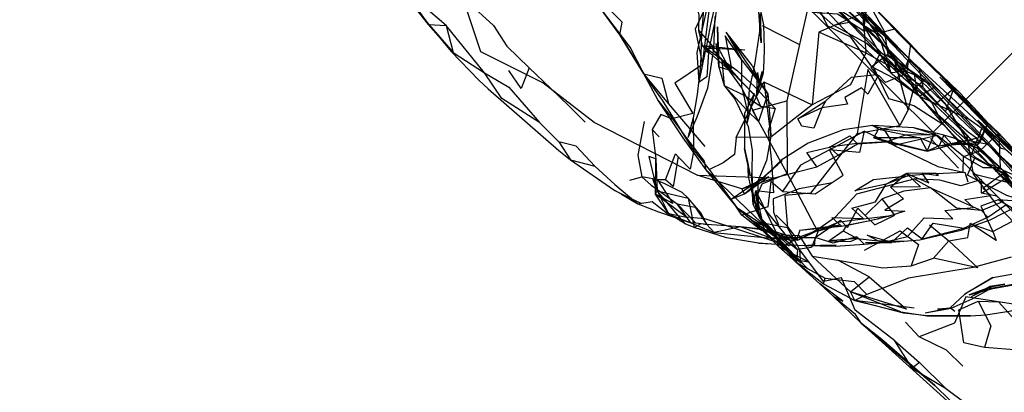
# Model space of a CAD drawing. Units: millimetres. Extents: x 51376 to 76065, y -10070 to 4233.
# Drawn here: x 65114 to 65233, y -1800 to -1755 of the extents above; entities that cross this region are included whole.
import ezdxf

# ---------------------------------------------------------------- set-up
doc = ezdxf.new("R2010")
doc.units = ezdxf.units.MM
doc.header["$LTSCALE"] = 500
doc.linetypes.add('Hidden', pattern=[4, 2, -2])
doc.layers.add('Make2D$Hidden$Curves', color=7, linetype='Hidden', true_color=0x8c8c8c)
doc.layers.add('Make2D$visible$Curves', color=7, linetype='Continuous', true_color=0x000000)

msp = doc.modelspace()

# ---------------------------------------------------------------- linework, layer by layer
at = {"layer": 'Make2D$Hidden$Curves', "color": 18, "lineweight": -3, "true_color": 0x000000}
for p, q in [((65224.745, -1768.877), (65376.659, -1616.735)), ((65203.818, -1757.985), (65203.411, -1752.526)), ((65209.64, -1753.219), (65208.513, -1758.186)), ((65209.64, -1753.219), (65212.597, -1755.836)), ((65203.726, -1754.43), (65203.818, -1757.985)), ((65163.129, -1755.461), (65166.351, -1759.159)), ((65163.171, -1755.52), (65163.394, -1755.789)), ((65218.413, -1757.897), (65216.167, -1755.686)), ((65220.159, -1756.297), (65218.831, -1756.655)), ((65196.261, -1756.516), (65198.124, -1758.643)), ((65202.775, -1760.803), (65199.573, -1756.727)), ((65218.831, -1756.655), (65218.919, -1757.256)), ((65220.661, -1757.004), (65224.542, -1760.936)), ((65196.687, -1758.332), (65201.843, -1758.871)), ((65197.89, -1758.721), (65196.968, -1758.676)), ((65200.058, -1761.315), (65197.89, -1758.721)), ((65197.89, -1758.721), (65201.136, -1762.364)), ((65198.327, -1758.104), (65200.058, -1761.315)), ((65222.005, -1758.153), (65221.527, -1761.745)), ((65222.005, -1758.153), (65224.542, -1760.936)), ((65219.234, -1759.412), (65225.228, -1765.336)), ((65198.698, -1760.926), (65200.058, -1761.315)), ((65202.775, -1760.803), (65203.677, -1763.325)), ((65224.32, -1763.112), (65220.04, -1760.078)), ((65224.542, -1760.936), (65227.288, -1763.567)), ((65203.251, -1764.377), (65203.956, -1761.504)), ((65203.956, -1761.504), (65203.314, -1764.385)), ((65203.314, -1764.385), (65203.386, -1761.596)), ((65203.386, -1761.596), (65203.677, -1763.325)), ((65225.581, -1762.188), (65232.734, -1768.977)), ((65227.835, -1763.911), (65227.288, -1763.567)), ((65202.976, -1764.174), (65202.107, -1767.832)), ((65229.697, -1765.877), (65231.419, -1767.725)), ((65195.55, -1767.123), (65195.587, -1771.269)), ((65231.419, -1767.725), (65230.173, -1770.403)), ((65231.419, -1767.725), (65230.454, -1770.106)), ((65225.288, -1769.278), (65220.015, -1770.496)), ((65224.05, -1771.178), (65230.015, -1769.571)), ((65228.464, -1771.813), (65225.288, -1769.278)), ((65225.478, -1770.532), (65230.015, -1769.571)), ((65229.81, -1768.844), (65234.411, -1773.061)), ((65233.79, -1770.114), (65232.734, -1768.977)), ((65213.191, -1771.674), (65212.142, -1770.68)), ((65225.478, -1770.532), (65230.454, -1770.106)), ((65227.009, -1770.295), (65230.454, -1770.106)), ((65230.15, -1770.789), (65228.4, -1770.235)), ((65228.4, -1770.235), (65230.173, -1770.403)), ((65231.462, -1770.377), (65228.884, -1769.873)), ((65191.027, -1772.118), (65191.173, -1775.977)), ((65201.816, -1776.375), (65206.378, -1772.297)), ((65200.167, -1776.998), (65204.39, -1774.145)), ((65201.499, -1775.75), (65204.765, -1774.231)), ((65201.816, -1776.375), (65204.765, -1774.231)), ((65191.173, -1775.977), (65190.988, -1775.462)), ((65190.991, -1775.236), (65191.173, -1775.977)), ((65190.986, -1775.672), (65193.613, -1777.555)), ((65200.167, -1776.998), (65201.816, -1776.375)), ((65203.575, -1779.12), (65202.751, -1775.803)), ((65204.015, -1779.825), (65203.173, -1776.127)), ((65203.575, -1779.12), (65202.87, -1777.666)), ((65192.726, -1778.866), (65195.288, -1779.87)), ((65205.282, -1780.928), (65201.335, -1780.379)), ((65204.618, -1781.313), (65202.851, -1779.69)), ((65203.448, -1780.282), (65202.851, -1779.69)), ((65208.53, -1780.76), (65213.491, -1780.123)), ((65210.665, -1780.912), (65213.491, -1780.123)), ((65224.314, -1780.135), (65226.683, -1782.053)), ((65208.306, -1781.67), (65210.939, -1780.674)), ((65228.111, -1780.793), (65223.142, -1781.987)), ((65223.417, -1781.84), (65228.509, -1780.532)), ((65207.511, -1782.106), (65206.558, -1781.723)), ((65209.114, -1782.625), (65212.964, -1782.557)), ((65209.605, -1782.68), (65212.964, -1782.557)), ((65216.511, -1782.264), (65219.753, -1782.207)), ((65216.511, -1782.264), (65219.751, -1782.262)), ((65223.142, -1781.987), (65219.751, -1782.262)), ((65214.683, -1788.246), (65210.052, -1783.918)), ((65220.812, -1790.702), (65214.683, -1788.246)), ((65231.933, -1787.62), (65229.136, -1788.612)), ((65229.136, -1788.612), (65232.034, -1787.854)), ((65231.659, -1787.612), (65229.372, -1788.893)), ((65231.933, -1787.62), (65229.372, -1788.893)), ((65223.804, -1790.83), (65226.82, -1790.221)), ((65223.804, -1790.83), (65226.937, -1790.264)), ((65227.405, -1790.668), (65226.82, -1790.221)), ((65230.55, -1805.072), (65224.96, -1799.661))]:
    msp.add_line(p, q, dxfattribs=at)
for points in [[(65245.73, -1785.242), (65243.88, -1783.27), (65241.181, -1780.391), (65236.657, -1775.643), (65238.56, -1777.762), (65235.523, -1774.516), (65231.695, -1770.354), (65223.073, -1761.235), (65220.929, -1759.022), (65216.775, -1754.666), (65202.527, -1739.868), (65198.417, -1735.621), (65197.337, -1734.506), (65192.689, -1729.686), (65194.154, -1731.246), (65190.866, -1727.793), (65186.087, -1722.832), (65183.683, -1720.313), (65176.611, -1712.909), (65174.155, -1710.375)], [(65202.902, -1741.393), (65201.808, -1740.434), (65204.195, -1742.727), (65205.525, -1744.092), (65207.05, -1745.536), (65214.888, -1753.071), (65222.29, -1760.368), (65228.415, -1765.953), (65230.419, -1767.797), (65233.579, -1770.93), (65230.198, -1767.411), (65236.247, -1773.063)], [(65202.878, -1740.537), (65205.952, -1743.756), (65211.046, -1749.096), (65214.655, -1752.817), (65221.595, -1760.061), (65231.462, -1770.377), (65234.905, -1774.194), (65237.37, -1776.702), (65246.189, -1786.016), (65250.89, -1790.953), (65256.267, -1796.59), (65259.2, -1799.653), (65259.201, -1799.653)], [(65204.44, -1744.381), (65204.995, -1744.948), (65202.952, -1743.12), (65204.439, -1744.532), (65206.443, -1746.582), (65207.812, -1748.008), (65205.636, -1746.229), (65206.3, -1746.805), (65207.013, -1747.473), (65207.749, -1748.207), (65209.79, -1750.328), (65207.521, -1748.127), (65207.861, -1748.618), (65209.581, -1750.375), (65211.355, -1752.096), (65212.96, -1753.709), (65215.98, -1756.729), (65221.519, -1762.17), (65230.314, -1770.692), (65231.98, -1772.256), (65237.48, -1777.502)], [(65205.015, -1742.948), (65207.245, -1745.59), (65211.046, -1749.096), (65218.466, -1757.284), (65212.632, -1753.528), (65209.376, -1750.317), (65205.003, -1745.532), (65204.56, -1744.488)], [(65224.952, -1763.364), (65222.29, -1760.368), (65218.943, -1757.276), (65216.251, -1755.069), (65214.497, -1753.219), (65212.222, -1750.817), (65209.405, -1748.668), (65208.349, -1747.416), (65206.652, -1745.985), (65205.804, -1744.166)], [(65235.114, -1773.85), (65229.81, -1768.844), (65225.876, -1765.102), (65222.464, -1761.84), (65218.413, -1757.897), (65222.472, -1761.911), (65217.105, -1756.77), (65212.997, -1752.756), (65216.167, -1755.686), (65211.847, -1751.762), (65206.191, -1746.178), (65206.88, -1746.696), (65205.863, -1745.698), (65204.561, -1744.472)], [(65204.892, -1745.444), (65208.439, -1749.616), (65210.054, -1754.262), (65213.101, -1754.479), (65216.316, -1756.541)], [(65196.271, -1762.793), (65196.062, -1759.176), (65197.505, -1752.698), (65197.827, -1749.018), (65199.183, -1746.192), (65198.587, -1749.325)], [(65196.122, -1747.782), (65196.556, -1750.243), (65196.55, -1752.118), (65196.804, -1753.957), (65196.568, -1756.911), (65196.454, -1760.731), (65196.038, -1764.293), (65195.55, -1767.123), (65194.921, -1769.545)], [(65216.687, -1758.077), (65212.597, -1755.836), (65214.564, -1755.508), (65212.96, -1753.709), (65209.64, -1753.219), (65206.993, -1750.496), (65205.47, -1749.037), (65204.538, -1747.672)], [(65223.07, -1764.489), (65220.029, -1762.332), (65217.3, -1760.903), (65214.724, -1757.328), (65211.931, -1755.996), (65210.646, -1753.432), (65208.818, -1751.666), (65205.909, -1750.666), (65208.349, -1747.416)], [(65196.046, -1774.098), (65183.497, -1767.7), (65177.271, -1762.846), (65169.734, -1759.086), (65167.739, -1753.149), (65164.441, -1751.082), (65166.415, -1749.702), (65166.796, -1748.19)], [(65186.63, -1757.039), (65186.909, -1755.506), (65181.054, -1749.469)], [(65196.689, -1760.653), (65197.732, -1752.256), (65195.8, -1756.338), (65196.689, -1760.653), (65193.325, -1762.891), (65195.511, -1766.6), (65192.964, -1767.233), (65192.748, -1767.15)], [(65203.411, -1752.526), (65204.113, -1755.801), (65204.187, -1758.719), (65204.142, -1760.153), (65204.089, -1761.684), (65203.251, -1764.377)], [(65211.847, -1751.762), (65210.89, -1753.17), (65213.878, -1756.35), (65219.597, -1761.668)], [(65216.755, -1752.893), (65216.07, -1752.76), (65216.316, -1756.541)], [(65196.687, -1758.332), (65196.261, -1756.516), (65196.28, -1754.645), (65196.007, -1753.375)], [(65218.466, -1757.284), (65220.04, -1760.078), (65217.765, -1758.911), (65214.886, -1755.887), (65212.632, -1753.528)], [(65221.075, -1757.252), (65221.075, -1757.252), (65220.159, -1756.297), (65216.755, -1752.893), (65218.572, -1754.78), (65222.005, -1758.153)], [(65198.181, -1754.823), (65198.03, -1758.733), (65197.296, -1763.518), (65196.019, -1767.055), (65194.921, -1769.545)], [(65203.726, -1754.43), (65203.622, -1756.643), (65203.025, -1760.694), (65202.382, -1763.684), (65202.107, -1767.832)], [(65216.189, -1754.409), (65210.855, -1756.709), (65210.042, -1765.551)], [(65216.19, -1754.42), (65216.556, -1759.202), (65210.855, -1756.709)], [(65216.556, -1759.202), (65221.113, -1761.725), (65216.197, -1754.42)], [(65234.636, -1771.436), (65225.581, -1762.188), (65229.697, -1765.877), (65227.835, -1763.911), (65223.743, -1759.987), (65220.661, -1757.004), (65218.572, -1754.78)], [(65203.972, -1755.879), (65208.513, -1758.186), (65206.97, -1765.036)], [(65216.167, -1755.686), (65219.597, -1761.668), (65222.843, -1764.293), (65227.185, -1768.711), (65229.298, -1770.705), (65230.431, -1771.75), (65232.31, -1773.487), (65234.962, -1775.741)], [(65201.499, -1763.481), (65201.486, -1760.102), (65199.433, -1757.145), (65200.23, -1761.112), (65199.04, -1760.114)], [(65204.64, -1764.184), (65199.573, -1756.727), (65201.486, -1760.102)], [(65218.921, -1757.27), (65219.234, -1759.412), (65217.181, -1760.989), (65217.888, -1761.883), (65214.802, -1762.211), (65211.72, -1765.071)], [(65201.136, -1762.364), (65196.968, -1758.676), (65196.687, -1758.332)], [(65196.687, -1758.332), (65198.124, -1758.643), (65201.843, -1758.871)], [(65196.687, -1758.332), (65200.909, -1761.358), (65203.044, -1763.35), (65205.542, -1765.967), (65204.677, -1768.746), (65205.099, -1772.495), (65205.347, -1776.229), (65203.181, -1776.006)], [(65198.327, -1758.104), (65198.698, -1760.926), (65199.31, -1763.204), (65200.673, -1764.901), (65202.241, -1768.153), (65202.72, -1771.053), (65202.685, -1773.823)], [(65220.768, -1761.534), (65216.687, -1758.077), (65218.226, -1759.412), (65220.768, -1761.542)], [(65221.511, -1761.475), (65218.413, -1757.897), (65219.597, -1761.668)], [(65197.405, -1759.19), (65197.232, -1762.135), (65196.271, -1762.793), (65197.062, -1758.998)], [(65216.556, -1759.202), (65214.7, -1763.11), (65210.042, -1765.551)], [(65225.95, -1767.905), (65224.64, -1765.34), (65220.448, -1761.672), (65218.226, -1759.412), (65217.441, -1760.918), (65219.314, -1764.776), (65222.392, -1765.602), (65225.95, -1767.905), (65229.886, -1771.909)], [(65201.499, -1763.481), (65199.04, -1760.114), (65199.31, -1763.204)], [(65201.486, -1760.102), (65204.64, -1764.184), (65203.489, -1767.561)], [(65202.775, -1760.803), (65203.396, -1762.237), (65204.64, -1764.184), (65204.902, -1767.059), (65204.991, -1769.332), (65204.464, -1772.321), (65203.413, -1774.823), (65203.458, -1778.405)], [(65224.32, -1763.112), (65223.716, -1762.545), (65220.04, -1760.078)], [(65221.614, -1765.751), (65220.04, -1760.078), (65222.38, -1763.536), (65221.779, -1765.912)], [(65200.804, -1769.514), (65200.573, -1771.58), (65199.206, -1772.586), (65197.529, -1773.393), (65195.4, -1770.729), (65191.814, -1764.989), (65189.739, -1762.1)], [(65221.527, -1761.745), (65218.958, -1762.811), (65218.099, -1761.942), (65216.804, -1764.256), (65216.023, -1763.479), (65214.023, -1764.635), (65214.353, -1765.461), (65211.204, -1765.912)], [(65222.843, -1764.293), (65221.511, -1761.475), (65219.597, -1761.668)], [(65220.777, -1761.549), (65221.519, -1762.17), (65220.778, -1761.542)], [(65221.511, -1761.475), (65222.464, -1761.84), (65222.843, -1764.293)], [(65202.142, -1766.211), (65203.489, -1767.561), (65201.499, -1763.481), (65202.142, -1766.211), (65199.31, -1763.204), (65201.984, -1764.5), (65203.759, -1765.7)], [(65204.161, -1762.747), (65210.042, -1765.551), (65205.007, -1769.461)], [(65223.07, -1764.489), (65224.952, -1763.364), (65229.159, -1767.327)], [(65228.843, -1769.202), (65234.259, -1775.104), (65229.654, -1773.971), (65228.843, -1769.202), (65223.515, -1763.393)], [(65202.976, -1764.174), (65201.808, -1766.575), (65201.798, -1770.836)], [(65203.265, -1764.592), (65203.759, -1765.7), (65205.542, -1765.967)], [(65230.677, -1768.407), (65229.159, -1767.327), (65223.07, -1764.489), (65229.347, -1771.78)], [(65211.204, -1765.912), (65210.247, -1768.37), (65208.763, -1768.143), (65208.284, -1767.252)], [(65230.454, -1770.106), (65230.015, -1769.571), (65229.007, -1768.842), (65227.159, -1767.291), (65226.253, -1766.373)], [(65230.15, -1770.789), (65227.304, -1769.578), (65226.06, -1769.225), (65222.419, -1768.321), (65217.38, -1768.032), (65213.812, -1768.588), (65209.548, -1770.196), (65206.271, -1772.264), (65204.39, -1774.145)], [(65218.116, -1768.496), (65217.38, -1768.032), (65218.7, -1768.471), (65220.015, -1770.496), (65216.372, -1768.745)], [(65218.7, -1768.471), (65225.288, -1769.278), (65222.419, -1768.321)], [(65230.419, -1767.797), (65232.986, -1770.805), (65233.579, -1770.93), (65235.185, -1772.342), (65235.669, -1772.7)], [(65223.187, -1769.53), (65224.05, -1771.178), (65224.835, -1769.215), (65221.46, -1769.198), (65219.14, -1770.018), (65215.53, -1770.229)], [(65223.187, -1769.53), (65225.478, -1770.532), (65224.05, -1771.178)], [(65227.009, -1770.295), (65226.06, -1769.225), (65225.478, -1770.532)], [(65233.349, -1773.817), (65231.599, -1773.01), (65229.347, -1771.78), (65230.677, -1768.407), (65232.986, -1770.805)], [(65230.448, -1771.133), (65232.734, -1768.977), (65232.904, -1773.207), (65230.448, -1771.133), (65230.15, -1770.789), (65230.173, -1770.403)], [(65232.405, -1769.057), (65236.216, -1772.825), (65235.784, -1772.516), (65232.753, -1769.412)], [(65201.499, -1775.75), (65205.474, -1774.393), (65208.052, -1773.705), (65210.591, -1773.092), (65213.191, -1771.674), (65215.54, -1770.295), (65219.14, -1770.018)], [(65210.591, -1773.092), (65209.37, -1771.317), (65212.142, -1770.68)], [(65220.015, -1770.496), (65225.339, -1773.016), (65228.396, -1773.739), (65228.464, -1771.813)], [(65227.009, -1770.295), (65230.173, -1770.403), (65230.454, -1770.106)], [(65231.511, -1772.666), (65234.905, -1774.194), (65238.14, -1779.446), (65231.511, -1772.666), (65228.884, -1769.873)], [(65232.904, -1773.207), (65230.849, -1773.196), (65228.464, -1771.813), (65230.448, -1771.133)], [(65236.042, -1777.282), (65233.738, -1776.559), (65228.935, -1774.096), (65229.886, -1771.909), (65233.609, -1774.102), (65236.042, -1777.282), (65238.101, -1779.567)], [(65202.177, -1772.469), (65202.265, -1774.227), (65202.917, -1777.12), (65203.458, -1778.405)], [(65215.509, -1781.799), (65212.064, -1782.051), (65214.691, -1782.129), (65215.509, -1781.799), (65218.019, -1782.051), (65216.743, -1781.393), (65219.269, -1782.123), (65221.628, -1781.526), (65223.648, -1779.268), (65227.161, -1779.399), (65226.2, -1778.381), (65229.654, -1778.018), (65228.597, -1777.063), (65231.798, -1776.569), (65230.79, -1775.676), (65233.349, -1773.817), (65234.407, -1775.498), (65236.019, -1776.418), (65235.669, -1772.7), (65236.247, -1773.063)], [(65234.411, -1773.061), (65234.962, -1775.741), (65236.081, -1777.313), (65232.659, -1777.067)], [(65201.816, -1776.375), (65201.499, -1775.75), (65196.046, -1774.098), (65205.474, -1774.393)], [(65201.003, -1778.129), (65202.851, -1779.69), (65204.109, -1780.184), (65201.003, -1778.129), (65197.529, -1773.393)], [(65213.616, -1780.299), (65212.45, -1779.25), (65216.249, -1779.346), (65214.864, -1778.102), (65217.738, -1777.325), (65219.038, -1775.174), (65215.22, -1775.981), (65217.484, -1774.618), (65221.687, -1774.17)], [(65219.556, -1775.543), (65221.523, -1773.901), (65223.228, -1775.487), (65219.556, -1775.543), (65221.134, -1776.983), (65218.896, -1778.334), (65221.325, -1778.475), (65219.669, -1779.008), (65217.976, -1779.446), (65214.171, -1780.237), (65213.827, -1780.85)], [(65225.075, -1773.875), (65223.404, -1773.83), (65221.523, -1773.901), (65219.038, -1775.174)], [(65225.075, -1773.875), (65221.687, -1774.17), (65219.038, -1775.174)], [(65221.523, -1773.901), (65224.234, -1775.006), (65223.404, -1773.83), (65225.404, -1774.129), (65225.075, -1773.875), (65228.624, -1773.735), (65228.96, -1774.916)], [(65234.773, -1780.041), (65232.544, -1777.746), (65229.654, -1773.971)], [(65230.63, -1778.391), (65233.245, -1777.305), (65232.495, -1776.655), (65230.642, -1776.282), (65233.935, -1774.245), (65232.904, -1773.207)], [(65207.511, -1782.106), (65205.282, -1780.928), (65204.275, -1780.7), (65201.335, -1780.379), (65197.234, -1780.069), (65196.482, -1778.653), (65194.964, -1776.881), (65194.228, -1776.203), (65192.04, -1775.116), (65190.655, -1774.536)], [(65206.431, -1776.086), (65205.015, -1774.84), (65204.63, -1777.93), (65201.466, -1778.93), (65200.167, -1776.998)], [(65212.509, -1775.008), (65208.47, -1775.733), (65205.277, -1776.952), (65205.325, -1778.569), (65205.96, -1780.131)], [(65205.669, -1778.959), (65206.915, -1780.2), (65208.3, -1781.995), (65210.837, -1780.569), (65212.88, -1779.168), (65215.456, -1776.336), (65222.46, -1774.528)], [(65230.642, -1776.282), (65230.655, -1774.633), (65228.14, -1775.371), (65225.554, -1774.711), (65222.46, -1774.528), (65224.437, -1775.62)], [(65186.025, -1775.946), (65189.245, -1777.543), (65186.855, -1776.397), (65186.851, -1776.395)], [(65190.978, -1776.399), (65191.173, -1775.977), (65192.544, -1778.756)], [(65194.601, -1779.996), (65191.173, -1775.977), (65194.964, -1776.881), (65195.665, -1780.428), (65196.546, -1779.973), (65197.234, -1780.069)], [(65202.87, -1777.666), (65203.181, -1776.006), (65205.769, -1781.315), (65208.447, -1781.432), (65210.052, -1783.918), (65213.163, -1784.405), (65218.626, -1785.334), (65222.07, -1785.098)], [(65204.015, -1779.825), (65203.458, -1778.405), (65203.173, -1776.127)], [(65224.437, -1775.62), (65230.63, -1778.391), (65227.599, -1778.086), (65224.437, -1775.62), (65221.212, -1776.018), (65218.558, -1776.971)], [(65193.613, -1777.555), (65195.808, -1777.967), (65197.234, -1780.069), (65195.89, -1779.924)], [(65234.966, -1777.873), (65231.661, -1779.545), (65228.111, -1780.793)], [(65230.63, -1778.391), (65231.405, -1779.198), (65233.607, -1777.711), (65233.245, -1777.305)], [(65193.24, -1779.176), (65195.288, -1779.87), (65198.109, -1781.037), (65205.019, -1781.743), (65208.3, -1781.995), (65210.939, -1780.674)], [(65208.3, -1781.995), (65203.861, -1780.817), (65201.466, -1778.93)], [(65208.53, -1780.76), (65213.616, -1780.299), (65217.263, -1779.543), (65219.669, -1779.008)], [(65216.378, -1782.475), (65215.462, -1781.565), (65212.613, -1782.371), (65210.415, -1781.674), (65213.466, -1779.573), (65214.335, -1780.438), (65215.614, -1778.116), (65216.507, -1778.995)], [(65210.665, -1780.912), (65213.218, -1779.811), (65214.57, -1779.614), (65219.669, -1779.008)], [(65205.019, -1781.743), (65201.335, -1780.379), (65198.109, -1781.037), (65197.234, -1780.069)], [(65207.671, -1784.287), (65209.609, -1784.637), (65205.997, -1782.811), (65205.73, -1781.737), (65202.851, -1779.69)], [(65204.491, -1780.172), (65208.239, -1783.123), (65208.148, -1784.682), (65211.618, -1786.621)], [(65219.753, -1782.207), (65221.655, -1780.471), (65223.417, -1781.84), (65224.78, -1779.922), (65228.509, -1780.532), (65231.405, -1779.198)], [(65226.683, -1782.053), (65230.187, -1785.344), (65224.786, -1784.164), (65226.683, -1782.053), (65228.986, -1781.651), (65229.265, -1779.971)], [(65208.157, -1781.815), (65204.962, -1780.758), (65206.761, -1782.594)], [(65208.53, -1780.76), (65208.157, -1781.815), (65206.761, -1782.594), (65205.289, -1782.109)], [(65212.064, -1782.051), (65213.827, -1780.85), (65215.509, -1781.799)], [(65216.396, -1783.209), (65220.736, -1780.838), (65222.995, -1782.52), (65222.07, -1785.098), (65224.786, -1784.164)], [(65203.488, -1782.366), (65209.114, -1782.625), (65209.605, -1782.68), (65206.761, -1782.594), (65205.708, -1782.521)], [(65209.114, -1782.625), (65210.378, -1782.522), (65210.415, -1781.674)], [(65209.114, -1782.625), (65212.894, -1782.702), (65216.378, -1782.475), (65219.753, -1782.207)], [(65208.148, -1784.682), (65211.431, -1787.301), (65215.247, -1789.328)], [(65216.962, -1786.446), (65221.515, -1790.37), (65214.683, -1788.246), (65216.962, -1786.446), (65213.163, -1784.405)], [(65234.239, -1784.057), (65229.609, -1785.303), (65221.751, -1786.62), (65216.677, -1788.6)], [(65232.009, -1786.51), (65234.984, -1785.979), (65238.892, -1785.852), (65243.939, -1785.672)], [(65216.05, -1792.131), (65224.96, -1799.661), (65218.521, -1794.061), (65216.05, -1792.131), (65215.306, -1791.004), (65212.599, -1788.797), (65213.763, -1789.405), (65210.98, -1787.28)], [(65211.431, -1787.301), (65211.618, -1786.621), (65215.157, -1787.016), (65216.677, -1788.6), (65215.247, -1789.328)], [(65228.629, -1788.554), (65228.81, -1788.387), (65232.009, -1786.51), (65228.622, -1788.547), (65226.82, -1790.221)], [(65226.937, -1790.264), (65229.497, -1789.127), (65231.808, -1787.819), (65234.894, -1787.233)], [(65222.468, -1790.27), (65215.247, -1789.328), (65214.683, -1788.246)], [(65234.794, -1789.811), (65228.755, -1788.873), (65227.339, -1792.077), (65223.058, -1793.75), (65221.384, -1791.959)], [(65229.322, -1791.194), (65231.179, -1791.071), (65234.273, -1790.557), (65237.114, -1789.737), (65239.95, -1788.912)], [(65228.353, -1797.313), (65226.382, -1795.362), (65223.058, -1793.75)]]:
    msp.add_lwpolyline(points, dxfattribs=at)
for points in [[(65197.062, -1758.998), (65197.405, -1759.19), (65198.236, -1755.409), (65198.978, -1749.684), (65198.587, -1749.325), (65198.374, -1752.791), (65197.659, -1755.76)], [(65216.755, -1752.893), (65218.831, -1756.655), (65216.316, -1756.541)], [(65198.698, -1760.926), (65198.634, -1760.309), (65198.511, -1756.043)], [(65221.113, -1761.725), (65221.767, -1760.018), (65223.073, -1761.235), (65223.515, -1763.393)], [(65201.136, -1762.364), (65203.265, -1764.592), (65200.058, -1761.315)], [(65233.79, -1770.114), (65225.581, -1762.188), (65230.019, -1766.6), (65232.405, -1769.057), (65235.941, -1772.25), (65234.509, -1770.854)], [(65204.161, -1762.747), (65205.007, -1769.461), (65200.804, -1769.514)], [(65222.38, -1763.536), (65223.716, -1762.545), (65226.142, -1765.291), (65228.884, -1769.873), (65224.361, -1765.885)], [(65227.288, -1763.567), (65225.228, -1765.336), (65226.253, -1766.373)], [(65206.984, -1773.899), (65202.792, -1766.186), (65206.97, -1765.036)], [(65208.284, -1767.252), (65211.72, -1765.071), (65211.204, -1765.912)], [(65215.806, -1771.342), (65212.134, -1770.989), (65216.372, -1768.745)], [(65212.142, -1770.68), (65214.624, -1769.321), (65215.53, -1770.229)], [(65223.187, -1769.53), (65217.546, -1769.547), (65218.116, -1768.496)], [(65224.05, -1771.178), (65217.546, -1769.547), (65219.14, -1770.018)], [(65201.798, -1770.836), (65202.177, -1772.469), (65202.476, -1774.159)], [(65212.134, -1770.989), (65208.614, -1772.885), (65206.431, -1776.086), (65210.384, -1776.342), (65213.796, -1774.084)], [(65202.751, -1775.803), (65202.685, -1773.823), (65202.87, -1777.666)], [(65208.239, -1783.123), (65203.214, -1776.866), (65203.952, -1775.153), (65206.984, -1773.899), (65210.728, -1780.963), (65209.948, -1782.864)], [(65193.613, -1777.555), (65195.89, -1779.924), (65195.288, -1779.87)], [(65216.507, -1778.995), (65217.663, -1780.133), (65220.107, -1778.957), (65218.558, -1776.971)], [(65230.552, -1777.86), (65232.017, -1780.928), (65235.804, -1778.953), (65232.659, -1777.067)], [(65203.575, -1779.12), (65206.05, -1781.936), (65209.601, -1785.532), (65204.015, -1779.825)], [(65205.769, -1781.315), (65207.23, -1782.731), (65203.575, -1779.12)], [(65204.015, -1779.825), (65208.148, -1784.682), (65204.491, -1780.172)], [(65232.017, -1780.928), (65232.433, -1782.014), (65229.265, -1779.971)], [(65205.019, -1781.743), (65208.306, -1781.67), (65210.415, -1781.674), (65206.558, -1781.723)], [(65221.206, -1782.135), (65219.269, -1782.123), (65218.019, -1782.051)], [(65231.659, -1787.612), (65231.933, -1787.62), (65233.488, -1787.344)], [(65235.167, -1787.307), (65238.808, -1787.289), (65235.495, -1787.293), (65232.034, -1787.854)], [(65220.812, -1790.702), (65224.015, -1791.186), (65221.179, -1790.866), (65215.247, -1789.328)], [(65226.804, -1790.241), (65226.937, -1790.264), (65225.273, -1790.387)], [(65224.015, -1791.186), (65227.726, -1791.243), (65229.322, -1791.194), (65226.22, -1791.198)]]:
    msp.add_lwpolyline(points, close=True, dxfattribs=at)
msp.add_arc((65145.492, -1708.771), 87.992, 309.79876, 313.7842, dxfattribs=at)
at = {"layer": 'Make2D$Hidden$Curves', "color": 18, "lineweight": -3, "true_color": 0x000000, "extrusion": (0, 0, -1)}
msp.add_arc((-65223.154, -1772.493), 20.67, 341.30146, 350.7849, dxfattribs=at)
at = {"layer": 'Make2D$visible$Curves', "color": 18, "lineweight": -3, "true_color": 0x000000}
for p, q in [((65332.664, -1876.635), (65045.632, -1590.031)), ((65162.993, -1755.305), (65163.129, -1755.461)), ((65197.025, -1770.602), (65192.572, -1765.381)), ((65221.722, -1766.139), (65220.7, -1768.047)), ((65227.857, -1773.219), (65224.421, -1769.643)), ((65190.978, -1776.399), (65191.027, -1772.118)), ((65190.655, -1774.536), (65189.32, -1774.276)), ((65190.988, -1775.462), (65190.655, -1774.536)), ((65186.851, -1776.395), (65186.025, -1775.946)), ((65205.708, -1782.521), (65203.488, -1782.366))]:
    msp.add_line(p, q, dxfattribs=at)
for points in [[(65166.351, -1759.159), (65163.363, -1755.787), (65159.3, -1750.582)], [(65164.894, -1750.801), (65168.052, -1753), (65171.253, -1755.909), (65172.888, -1758.407), (65175.611, -1761.028)], [(65183.75, -1753.129), (65186.63, -1757.039), (65183.869, -1753.249)], [(65189.558, -1761.78), (65191.738, -1762.317), (65192.572, -1765.381), (65189.558, -1761.78), (65187.882, -1758.514), (65183.866, -1753.246)], [(65163.394, -1755.789), (65166.101, -1759.057), (65169.458, -1762.545), (65170.601, -1763.598), (65179.228, -1771.073), (65180.62, -1772.215), (65186.025, -1775.946)], [(65191.267, -1764.938), (65189.558, -1761.78), (65186.63, -1757.039), (65189.739, -1762.1)], [(65182.419, -1767.635), (65180.376, -1765.637), (65178.224, -1763.543), (65175.611, -1761.028), (65174.64, -1763.557), (65173.118, -1761.379)], [(65215.507, -1769.032), (65220.7, -1768.047), (65216.8, -1761.258), (65215.507, -1769.032), (65209.837, -1776.286), (65206.722, -1776.539), (65207.025, -1780.489), (65203.859, -1779.883), (65197.138, -1773.438), (65196.941, -1772.371), (65194.78, -1769.592), (65192.823, -1766.936), (65191.267, -1764.938)], [(65204.618, -1781.313), (65201.003, -1778.129), (65197.138, -1773.438), (65194.343, -1769.536), (65191.267, -1764.938)], [(65221.779, -1765.915), (65221.722, -1766.139), (65221.614, -1765.751)], [(65192.748, -1767.15), (65191.605, -1766.711), (65190.583, -1768.551)], [(65176.864, -1767.69), (65179.21, -1770.026), (65180.62, -1772.215), (65183.591, -1772.996), (65186.03, -1775.231), (65188.839, -1777.575), (65190.581, -1777.287), (65192.427, -1778.748), (65192.726, -1778.866)], [(65189.581, -1767.577), (65188.816, -1771.661), (65189.32, -1774.276)], [(65191.437, -1769.418), (65190.583, -1768.551), (65191.027, -1772.118), (65190.152, -1771.823), (65190.991, -1775.236)], [(65183.591, -1772.996), (65181.322, -1770.58), (65179.21, -1770.026)], [(65192.21, -1774.655), (65193.402, -1771.5), (65193.738, -1771.86), (65193.132, -1775.452), (65192.21, -1774.655), (65191.226, -1774.661), (65193.073, -1777.537), (65190.978, -1776.399)], [(65195.587, -1771.269), (65195.193, -1773.342), (65193.738, -1771.86)], [(65187.835, -1774.705), (65189.32, -1774.276), (65190.454, -1775.291), (65190.986, -1775.672)], [(65186.855, -1776.397), (65188.839, -1777.575), (65191.325, -1778.528), (65193.24, -1779.176)], [(65203.488, -1782.366), (65199.613, -1781.692), (65195.665, -1780.428), (65194.601, -1779.996), (65192.544, -1778.756), (65190.978, -1776.399)], [(65192.544, -1778.756), (65194.763, -1779.186), (65190.978, -1776.399)], [(65205.289, -1782.109), (65199.898, -1780.33), (65196.991, -1779.383), (65194.763, -1779.186)], [(65232.298, -1806.764), (65216.05, -1792.131), (65212.599, -1788.797), (65210.98, -1787.28), (65209.306, -1785.793), (65207.671, -1784.287), (65205.997, -1782.811), (65203.448, -1780.282)], [(65208.679, -1784.787), (65208.536, -1783.143), (65207.025, -1780.489)], [(65220.099, -1794.239), (65223.111, -1796.852), (65222.22, -1797.543), (65220.099, -1794.239), (65215.28, -1790.502), (65213.618, -1786.545), (65211.415, -1787.024), (65208.536, -1783.143)], [(65230.247, -1789.411), (65232.695, -1789.5), (65234.665, -1791.647), (65235.202, -1795.344), (65231.023, -1795.051)], [(65222.22, -1797.543), (65226.263, -1799.987), (65223.111, -1796.852)], [(65226.263, -1799.987), (65228.814, -1801.897), (65232.255, -1804.463), (65235.755, -1804.602), (65237.515, -1805.627), (65240.288, -1804.893), (65241.706, -1802.723), (65243.529, -1804.637), (65246.786, -1804.469), (65246.718, -1800.641), (65249.999, -1800.401), (65245.019, -1798.846), (65241.56, -1798.883)]]:
    msp.add_lwpolyline(points, dxfattribs=at)
for points in [[(65165.511, -1755.911), (65162.507, -1753.348), (65160.042, -1751.141), (65163.363, -1755.787)], [(65170.167, -1761.668), (65165.511, -1755.911), (65166.351, -1759.159)], [(65170.167, -1761.668), (65173.14, -1763.407), (65176.864, -1767.69), (65172.273, -1764.782)], [(65203.859, -1779.883), (65208.679, -1784.787), (65204.618, -1781.313)], [(65231.023, -1795.051), (65228.513, -1794.452), (65227.89, -1790.453), (65230.247, -1789.411), (65231.775, -1792.381)]]:
    msp.add_lwpolyline(points, close=True, dxfattribs=at)

doc.saveas('drawing.dxf')
